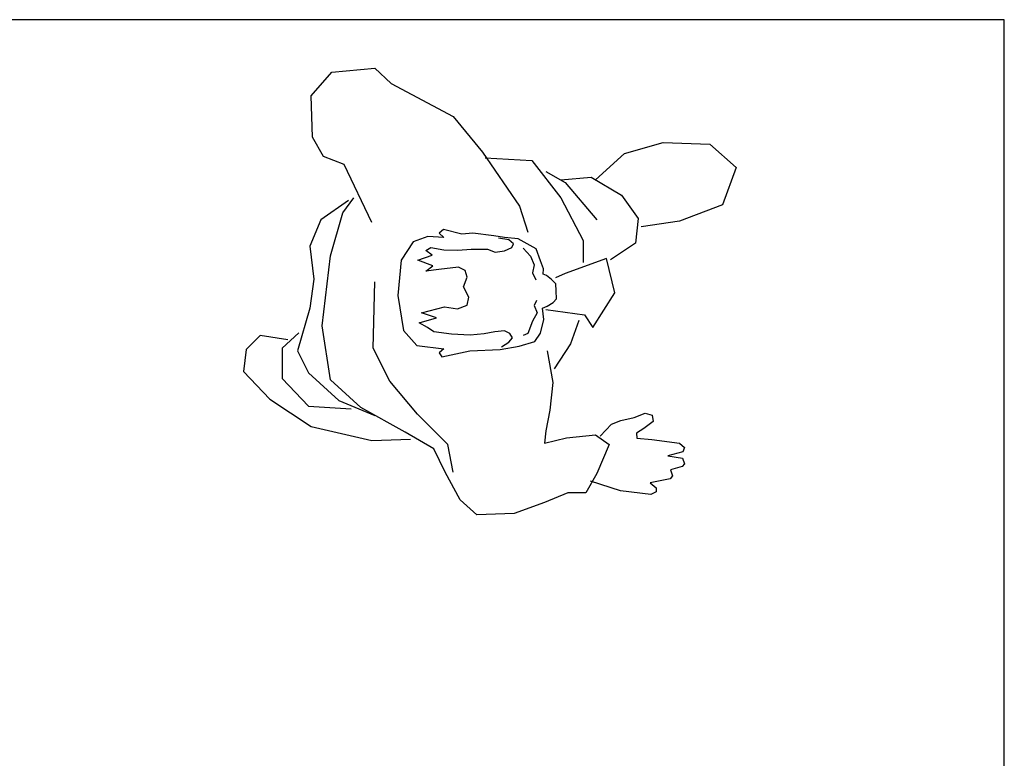
# Model space of a CAD drawing. Units: inches. Extents: x 129862 to 130137, y 56196 to 56402.
# Drawn here: x 129999 to 130137, y 56299 to 56402 of the extents above; entities that cross this region are included whole.
import ezdxf

# ---------------------------------------------------------------- set-up
doc = ezdxf.new("R2010")
doc.units = ezdxf.units.IN
doc.header["$MEASUREMENT"] = 0
doc.layers.get('0').update_dxf_attribs({"color": 2})
doc.layers.add('0-Frame', color=142, linetype='Continuous')

msp = doc.modelspace()

# ---------------------------------------------------------------- linework, layer by layer
for points in [[(130048.25, 56373.76), (130044.4, 56381.85), (130041.51, 56383), (130039.97, 56385.69), (130039.78, 56391.47), (130042.67, 56394.74), (130048.64, 56395.32), (130050.95, 56393.2), (130059.62, 56388.58), (130063.67, 56383.58), (130068.87, 56376.07), (130070.02, 56372.41)], [(130079.46, 56379.73), (130083.51, 56383.39), (130088.9, 56384.92), (130095.45, 56384.73), (130099.11, 56381.46), (130097.18, 56376.26), (130091.21, 56373.95), (130085.82, 56373.18)], [(130064.05, 56382.81), (130070.6, 56382.42), (130074.65, 56377.23), (130077.73, 56371.26), (130077.73, 56368.18)], [(130072.53, 56380.88), (130075.22, 56379.34), (130079.65, 56374.15)], [(130074.65, 56379.73), (130078.88, 56380.11), (130083.12, 56377.61), (130085.43, 56374.34), (130085.05, 56370.87), (130081.58, 56368.56)], [(130044.98, 56376.84), (130041.13, 56374.15), (130039.59, 56370.49), (130040.16, 56365.87), (130039.59, 56361.83), (130037.85, 56355.86), (130039.39, 56352.78), (130043.63, 56348.93), (130048.64, 56346.82)], [(130072.72, 56355.86), (130073.49, 56351.43), (130073.11, 56347.58), (130072.53, 56344.7), (130072.33, 56342.97), (130075.42, 56343.74), (130079.46, 56344.12), (130081.39, 56342.77), (130079.65, 56338.73), (130078.11, 56336.04), (130075.61, 56336.04), (130072.33, 56334.69), (130068.1, 56333.15), (130062.9, 56332.96), (130060.58, 56335.07), (130058.46, 56338.92), (130056.92, 56342.2), (130052.88, 56344.51), (130046.71, 56347.97), (130042.48, 56351.82), (130041.32, 56359.33), (130042.48, 56369.14), (130044.21, 56375.11), (130045.75, 56377.23)], [(130066.35, 56356.4), (130067.35, 56357.05), (130067.89, 56357.7), (130067.53, 56358.29), (130066.76, 56358.64), (130065.4, 56358.52), (130063.93, 56358.23), (130061.98, 56358.05), (130059.38, 56358.17), (130056.89, 56358.52), (130056.01, 56359.11), (130054.83, 56359.76), (130057.25, 56360.47), (130055.18, 56361.18), (130058.37, 56362.01), (130060.2, 56361.71), (130061.56, 56362.24), (130061.8, 56363.36), (130061.03, 56364.78), (130061.56, 56366.14), (130061.27, 56367.08), (130060.32, 56367.56), (130057.6, 56367.2), (130055.77, 56366.97), (130056.78, 56367.73), (130054.65, 56368.5), (130056.66, 56369.21), (130055.77, 56369.86), (130056.48, 56370.27), (130058.31, 56369.98), (130060.26, 56369.92), (130062.09, 56370.04), (130064.4, 56370.04), (130065.46, 56369.62), (130066.76, 56369.8), (130067.77, 56370.27), (130068, 56370.8), (130067.35, 56371.34), (130065.94, 56371.57)], [(130069.36, 56370.21), (130070.37, 56369.09), (130070.9, 56367.85), (130070.66, 56366.73), (130071.14, 56365.79)], [(130072.53, 56361.64), (130077.92, 56360.87), (130079.08, 56359.13), (130082.16, 56363.95), (130081, 56368.76), (130075.22, 56366.64), (130073.88, 56366.06)], [(130059.62, 56338.92), (130058.85, 56342.77), (130054.61, 56347.01), (130050.76, 56351.63), (130048.45, 56356.25), (130048.64, 56365.48)], [(130071.25, 56362.89), (130070.9, 56362.18), (130071.31, 56361.18), (130070.66, 56360), (130070.01, 56358.29), (130069.36, 56357.99)], [(130077.15, 56360.1), (130075.99, 56356.82), (130073.68, 56353.36)], [(130038.04, 56358.36), (130035.73, 56356.25), (130035.73, 56352.01), (130039.39, 56348.16), (130045.37, 56347.78)], [(130036.5, 56357.4), (130032.65, 56357.98), (130030.72, 56356.05), (130030.34, 56352.97), (130034, 56349.12), (130039.78, 56345.28), (130048.25, 56343.35), (130053.65, 56343.54)], [(130080.1, 56343.96), (130081.68, 56345.63), (130083, 56346.14), (130084.88, 56346.55), (130086.41, 56347.16), (130087.38, 56346.9), (130087.53, 56345.99), (130086.21, 56345.02), (130085.19, 56344.36), (130085.24, 56343.65), (130087.32, 56343.5), (130091.19, 56342.99), (130091.9, 56342.38), (130091.65, 56341.77), (130089.56, 56341.21), (130091.6, 56340.86), (130091.9, 56340.09), (130091.55, 56339.74), (130089.92, 56339.23), (130090.22, 56338.42), (130089.87, 56338.01), (130087.12, 56337.45), (130087.93, 56336.74), (130087.93, 56336.18), (130087.17, 56335.82), (130082.95, 56336.33), (130078.78, 56337.65)]]:
    msp.add_lwpolyline(points)
msp.add_lwpolyline([(130073.97, 56364.25), (130073.91, 56365.2), (130073.32, 56365.84), (130072.61, 56366.38), (130072.14, 56366.55), (130072.2, 56367.32), (130071.79, 56368.44), (130071.2, 56370.1), (130068.65, 56371.51), (130066.76, 56371.69), (130065.29, 56371.93), (130062.33, 56372.28), (130060.79, 56372.16), (130058.25, 56372.81), (130057.66, 56372.28), (130058.31, 56371.69), (130056.07, 56371.81), (130054, 56371.1), (130052.34, 56368.5), (130051.87, 56363.6), (130052.64, 56358.7), (130054.53, 56356.63), (130058.31, 56356.16), (130057.66, 56355.57), (130058.02, 56355.04), (130061.92, 56355.87), (130066.17, 56356.04), (130068.83, 56356.52), (130071.02, 56357.17), (130071.79, 56358.35), (130072.26, 56360.24), (130072.08, 56361.83), (130072.73, 56362.12), (130073.56, 56362.6), (130074.03, 56363.13)], close=True)
at = {"layer": '0-Frame'}
msp.add_lwpolyline([(129861.62, 56195.89), (130136.54, 56195.89), (130136.54, 56402.08), (129861.62, 56402.08)], close=True, dxfattribs=at)

doc.saveas('drawing.dxf')
